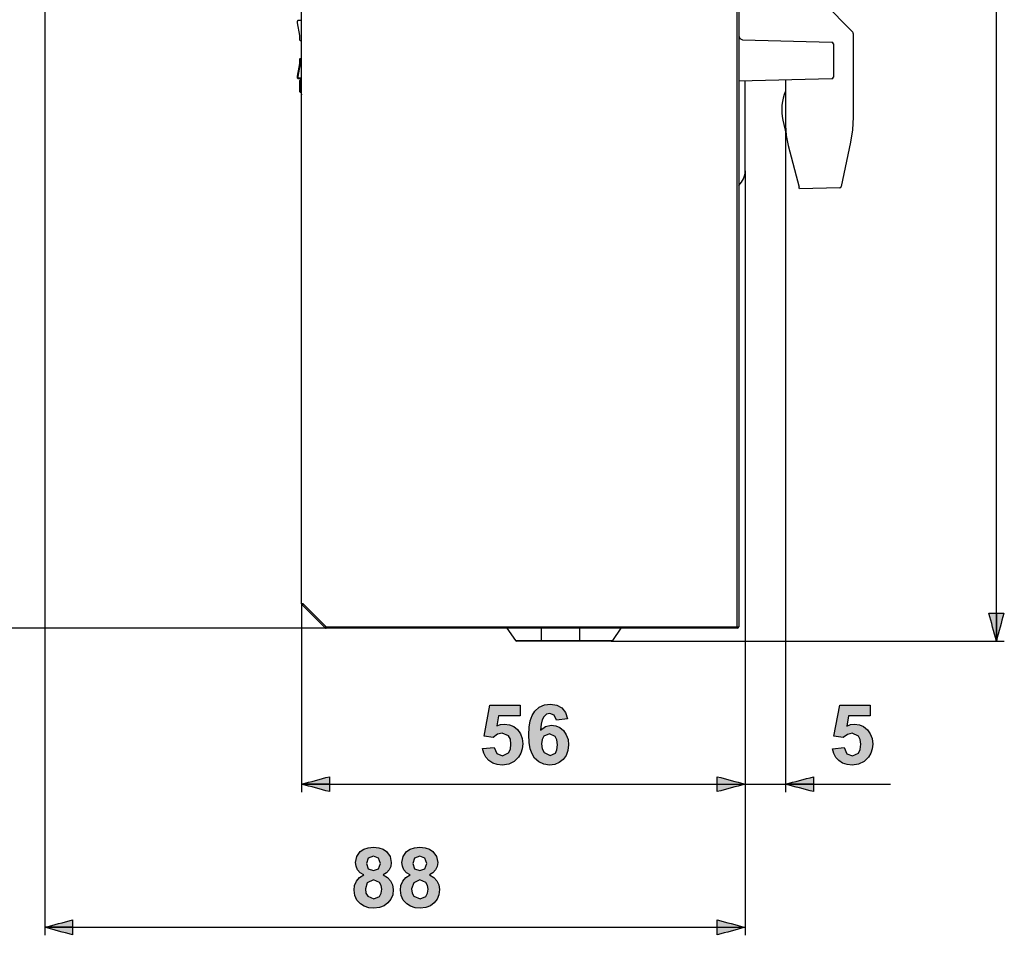
# Model space of a CAD drawing. Extents: x -164 to 151, y -167 to 128.
# Drawn here: x -49 to 75, y -167 to -52 of the extents above; entities that cross this region are included whole.
import ezdxf

# ---------------------------------------------------------------- set-up
doc = ezdxf.new("R2010")
doc.units = 0
doc.header["$MEASUREMENT"] = 0
doc.layers.add('VRSTVA_1', color=7, linetype='CONTINUOUS')

msp = doc.modelspace()

# ---------------------------------------------------------------- hatches: boundary and pattern name
at = {"layer": 'VRSTVA_1'}
h = msp.add_hatch(color=7, dxfattribs=at)
h.dxf.hatch_style = 2
edge = h.paths.add_edge_path()
edge.add_spline(control_points=[(74.78, -126.88), (74.78, -126.88), (72.91, -126.88), (72.91, -126.88), (73.22, -128.05), (73.53, -129.21), (73.84, -130.38), (74.16, -129.21), (74.47, -128.05), (74.78, -126.88)], knot_values=[0, 0, 0, 0, 0.352778, 0.352778, 0.352778, 0.705556, 0.705556, 0.705556, 1.058333, 1.058333, 1.058333, 1.058333], degree=3, periodic=0)
edge.add_line((74.78, -126.88), (74.78, -126.88))
for points in [[(9.22, -143.91), (10.66, -143.76), (11.02, -144.53), (11.72, -144.82), (12.48, -144.45), (12.71, -143.99), (12.79, -143.35), (12.71, -142.74), (12.48, -142.31), (11.67, -141.97), (11.09, -142.1), (10.56, -142.51), (9.4, -142.35), (10.13, -138.44), (13.94, -138.44), (13.94, -139.79), (11.23, -139.79), (11, -141.06), (11.49, -140.88), (11.98, -140.82), (12.59, -140.9), (13.13, -141.13), (13.6, -141.52), (13.97, -142.03), (14.2, -142.63), (14.27, -143.32), (14.21, -143.92), (14.03, -144.47), (13.73, -144.97), (13.18, -145.53), (12.5, -145.86), (11.7, -145.97), (11.05, -145.91), (10.49, -145.72), (10.01, -145.41), (9.63, -145), (9.37, -144.5)], [(53.25, -143.92), (54.68, -143.77), (55.04, -144.55), (55.74, -144.83), (56.5, -144.46), (56.73, -144), (56.81, -143.36), (56.73, -142.76), (56.5, -142.33), (55.7, -141.98), (55.11, -142.12), (54.59, -142.53), (53.42, -142.36), (54.16, -138.45), (57.96, -138.45), (57.96, -139.8), (55.25, -139.8), (55.02, -141.07), (55.51, -140.89), (56, -140.83), (56.61, -140.91), (57.15, -141.14), (57.62, -141.53), (57.99, -142.04), (58.22, -142.64), (58.29, -143.33), (58.23, -143.93), (58.05, -144.48), (57.75, -144.99), (57.2, -145.54), (56.52, -145.87), (55.72, -145.98), (55.07, -145.92), (54.51, -145.73), (54.03, -145.42), (53.65, -145.01), (53.39, -144.51)]]:
    msp.add_hatch(color=7, dxfattribs=at).paths.add_polyline_path(points)
h = msp.add_hatch(color=7, dxfattribs=at)
h.paths.add_polyline_path([(16.64, -143.31), (16.72, -143.93), (16.97, -144.4), (17.7, -144.77), (18.37, -144.46), (18.57, -144.05), (18.63, -143.44), (18.56, -142.81), (18.35, -142.37), (17.63, -142.03), (16.93, -142.36), (16.71, -142.76)])
h.paths.add_polyline_path([(19.9, -140.18), (18.51, -140.33), (18.24, -139.7), (17.69, -139.49), (17.27, -139.59), (16.91, -139.9), (16.73, -140.27), (16.6, -140.84), (16.52, -141.6), (17.12, -141.13), (17.86, -140.97), (18.43, -141.04), (18.94, -141.27), (19.4, -141.65), (19.75, -142.16), (19.97, -142.75), (20.04, -143.42), (19.96, -144.14), (19.74, -144.76), (19.36, -145.27), (18.87, -145.66), (18.29, -145.89), (17.63, -145.97), (16.92, -145.87), (16.3, -145.58), (15.76, -145.09), (15.44, -144.57), (15.21, -143.92), (15.08, -143.13), (15.03, -142.19), (15.08, -141.23), (15.22, -140.42), (15.46, -139.75), (15.79, -139.22), (16.35, -138.71), (17.01, -138.41), (17.77, -138.31), (18.55, -138.43), (19.19, -138.79), (19.65, -139.37)])
h = msp.add_hatch(color=7, dxfattribs=at)
h.dxf.hatch_style = 2
edge = h.paths.add_edge_path()
edge.add_spline(control_points=[(-10.04, -149.32), (-10.04, -149.32), (-10.04, -147.44), (-10.04, -147.44), (-11.21, -147.76), (-12.37, -148.07), (-13.54, -148.38), (-12.37, -148.69), (-11.21, -149.01), (-10.04, -149.32)], knot_values=[0, 0, 0, 0, 0.352778, 0.352778, 0.352778, 0.705556, 0.705556, 0.705556, 1.058333, 1.058333, 1.058333, 1.058333], degree=3, periodic=0)
edge.add_line((-10.04, -149.32), (-10.04, -149.32))
h = msp.add_hatch(color=7, dxfattribs=at)
h.dxf.hatch_style = 2
edge = h.paths.add_edge_path()
edge.add_spline(control_points=[(38.74, -147.44), (38.74, -147.44), (38.74, -149.32), (38.74, -149.32), (39.91, -149.01), (41.08, -148.69), (42.24, -148.38), (41.08, -148.07), (39.91, -147.76), (38.74, -147.44)], knot_values=[0, 0, 0, 0, 0.352778, 0.352778, 0.352778, 0.705556, 0.705556, 0.705556, 1.058333, 1.058333, 1.058333, 1.058333], degree=3, periodic=0)
edge.add_line((38.74, -147.44), (38.74, -147.44))
h = msp.add_hatch(color=7, dxfattribs=at)
h.dxf.hatch_style = 2
edge = h.paths.add_edge_path()
edge.add_spline(control_points=[(50.84, -149.32), (50.84, -149.32), (50.84, -147.45), (50.84, -147.45), (49.68, -147.76), (48.51, -148.07), (47.34, -148.38), (48.51, -148.7), (49.68, -149.01), (50.84, -149.32)], knot_values=[0, 0, 0, 0, 0.352778, 0.352778, 0.352778, 0.705556, 0.705556, 0.705556, 1.058333, 1.058333, 1.058333, 1.058333], degree=3, periodic=0)
edge.add_line((50.84, -149.32), (50.84, -149.32))
h = msp.add_hatch(color=7, dxfattribs=at)
h.paths.add_polyline_path([(-5.53, -161.56), (-5.46, -162.08), (-5.23, -162.48), (-4.47, -162.81), (-3.73, -162.5), (-3.52, -162.1), (-3.44, -161.57), (-3.52, -161.1), (-3.74, -160.73), (-4.49, -160.4), (-5.28, -160.77)])
h.paths.add_polyline_path([(-5.4, -158.34), (-5.16, -159.01), (-4.51, -159.25), (-3.86, -159.01), (-3.61, -158.34), (-3.86, -157.69), (-4.5, -157.45), (-5.16, -157.69)])
h.paths.add_polyline_path([(-5.7, -159.79), (-6.18, -159.51), (-6.51, -159.15), (-6.7, -158.71), (-6.76, -158.24), (-6.62, -157.47), (-6.18, -156.85), (-5.73, -156.55), (-5.18, -156.37), (-4.51, -156.31), (-3.85, -156.37), (-3.3, -156.55), (-2.85, -156.85), (-2.41, -157.47), (-2.26, -158.24), (-2.33, -158.73), (-2.53, -159.17), (-2.86, -159.53), (-3.29, -159.79), (-2.75, -160.1), (-2.35, -160.52), (-2.1, -161.04), (-2.02, -161.63), (-2.09, -162.28), (-2.32, -162.84), (-2.69, -163.32), (-3.17, -163.68), (-3.76, -163.9), (-4.45, -163.97), (-5.09, -163.91), (-5.66, -163.73), (-6.15, -163.43), (-6.59, -162.96), (-6.86, -162.38), (-6.95, -161.69), (-6.88, -161.11), (-6.65, -160.58), (-6.26, -160.13)])
h = msp.add_hatch(color=7, dxfattribs=at)
h.paths.add_polyline_path([(0.29, -161.56), (0.37, -162.08), (0.59, -162.48), (1.36, -162.81), (2.09, -162.5), (2.31, -162.1), (2.38, -161.57), (2.31, -161.1), (2.09, -160.73), (1.34, -160.4), (0.55, -160.77)])
h.paths.add_polyline_path([(0.43, -158.34), (0.67, -159.01), (1.32, -159.25), (1.97, -159.01), (2.22, -158.34), (1.97, -157.69), (1.33, -157.45), (0.67, -157.69)])
h.paths.add_polyline_path([(0.13, -159.79), (-0.35, -159.51), (-0.68, -159.15), (-0.87, -158.71), (-0.94, -158.24), (-0.79, -157.47), (-0.35, -156.85), (0.09, -156.55), (0.65, -156.37), (1.32, -156.31), (1.98, -156.37), (2.53, -156.55), (2.97, -156.85), (3.42, -157.47), (3.57, -158.24), (3.5, -158.73), (3.3, -159.17), (2.97, -159.53), (2.53, -159.79), (3.08, -160.1), (3.48, -160.52), (3.73, -161.04), (3.81, -161.63), (3.73, -162.28), (3.51, -162.84), (3.14, -163.32), (2.65, -163.68), (2.07, -163.9), (1.38, -163.97), (0.74, -163.91), (0.17, -163.73), (-0.32, -163.43), (-0.77, -162.96), (-1.04, -162.38), (-1.12, -161.69), (-1.05, -161.11), (-0.82, -160.58), (-0.43, -160.13)])
h = msp.add_hatch(color=7, dxfattribs=at)
h.dxf.hatch_style = 2
edge = h.paths.add_edge_path()
edge.add_spline(control_points=[(-42.36, -167.32), (-42.36, -167.32), (-42.36, -165.44), (-42.36, -165.44), (-43.52, -165.76), (-44.69, -166.07), (-45.86, -166.38), (-44.69, -166.69), (-43.52, -167.01), (-42.36, -167.32)], knot_values=[0, 0, 0, 0, 0.352778, 0.352778, 0.352778, 0.705556, 0.705556, 0.705556, 1.058333, 1.058333, 1.058333, 1.058333], degree=3, periodic=0)
edge.add_line((-42.36, -167.32), (-42.36, -167.32))
h = msp.add_hatch(color=7, dxfattribs=at)
h.dxf.hatch_style = 2
edge = h.paths.add_edge_path()
edge.add_spline(control_points=[(38.74, -165.44), (38.74, -165.44), (38.74, -167.32), (38.74, -167.32), (39.91, -167.01), (41.08, -166.69), (42.24, -166.38), (41.08, -166.07), (39.91, -165.76), (38.74, -165.44)], knot_values=[0, 0, 0, 0, 0.352778, 0.352778, 0.352778, 0.705556, 0.705556, 0.705556, 1.058333, 1.058333, 1.058333, 1.058333], degree=3, periodic=0)
edge.add_line((38.74, -165.44), (38.74, -165.44))

# ---------------------------------------------------------------- linework, layer by layer
at = {"layer": 'VRSTVA_1', "color": 7}
for points in [[(73.84, -130.38), (73.84, 82.05)], [(41.24, -128.58), (41.24, 76.02)], [(41.44, 76.02), (41.44, -128.58)], [(-45.86, -48.38), (-45.86, -167.38)], [(-13.56, -61.63), (-13.56, -50.14)], [(-13.54, -125.7), (-13.54, -50.38)], [(52.08, -50.11), (55.79, -53.84)], [(-14.06, -52.64), (-14.06, -52.49)], [(-13.77, -54.23), (-14.06, -52.64)], [(-13.56, -52.34), (-14.01, -52.37)], [(41.44, -54.29), (41.58, -54.64), (41.93, -54.79)], [(55.84, -53.99), (55.84, -64.52)], [(-13.71, -54.89), (-13.56, -54.9)], [(41.93, -54.79), (53.15, -55.08)], [(53.34, -55.28), (53.34, -59.48)], [(-14.06, -59.37), (-13.77, -57.78)], [(-13.72, -57.82), (-14.01, -59.41)], [(-13.77, -57.78), (-13.75, -57.8), (-13.72, -57.82)], [(-13.76, -57.41), (-13.74, -57.4), (-13.71, -57.4)], [(-13.72, -57.82), (-13.56, -57.82)], [(-13.71, -57.12), (-13.56, -57.11)], [(-14.06, -59.52), (-14.06, -59.37)], [(-14.01, -59.41), (-14.01, -59.56)], [(-14.06, -59.52), (-14.04, -59.55), (-14.01, -59.56)], [(-14.01, -59.56), (-13.56, -59.58)], [(-14.01, -59.64), (-13.56, -59.67)], [(-13.76, -59.9), (-13.74, -59.87), (-13.71, -59.85)], [(-13.76, -61.31), (-13.76, -59.93)], [(-13.71, -59.88), (-13.56, -59.87)], [(-13.71, -59.88), (-13.71, -59.89), (-13.71, -59.93)], [(-13.56, -59.92), (-13.71, -59.93)], [(-13.71, -59.93), (-13.71, -61.31)], [(53.15, -59.68), (41.44, -59.99)], [(42.24, -71.25), (42.24, -59.97)], [(47.34, -59.83), (47.34, -65.57)], [(-13.71, -61.38), (-13.74, -61.37), (-13.76, -61.33)], [(-13.71, -61.31), (-13.56, -61.32)], [(-13.71, -61.36), (-13.71, -61.35), (-13.71, -61.31)], [(-13.56, -61.37), (-13.71, -61.36)], [(46.99, -64.88), (47.41, -66.7)], [(47.34, -65.57), (47.42, -66.83), (47.66, -68.07)], [(47.34, -65.57), (47.34, -149.39)], [(55.84, -64.52), (55.76, -66.09), (55.51, -67.64)], [(47.66, -68.07), (49.02, -73.32)], [(55.51, -67.64), (54.33, -73.23)], [(42.24, -71.25), (42.24, -167.38)], [(42.24, -71.25), (42.24, -149.38)], [(54.14, -73.39), (49.07, -73.52)], [(-13.54, -125.7), (-13.54, -149.38)], [(-10.6, -128.72), (-13.48, -125.84)], [(-13.34, -125.7), (-10.46, -128.58)], [(73.84, -126.88), (73.84, -130.38)], [(73.84, -126.88), (73.84, -130.38)], [(-10.46, -128.78), (-82.9, -128.78)], [(-10.46, -128.58), (41.24, -128.58)], [(41.24, -128.78), (-10.46, -128.78)], [(12.28, -128.78), (13.34, -130.3)], [(16.6, -128.78), (16.6, -130.3)], [(21.39, -128.78), (21.39, -130.3)], [(26.61, -128.78), (25.55, -130.3)], [(16.6, -130.3), (21.39, -130.3)], [(21.39, -130.38), (16.6, -130.38)], [(25.38, -130.38), (74.84, -130.38)], [(-10.04, -148.38), (-13.54, -148.38)], [(-10.04, -148.38), (-13.54, -148.38)], [(-13.54, -148.38), (42.24, -148.38)], [(38.74, -148.38), (42.24, -148.38)], [(38.74, -148.38), (42.24, -148.38)], [(42.24, -148.38), (60.52, -148.38)], [(50.84, -148.38), (47.34, -148.38)], [(50.84, -148.38), (47.34, -148.38)], [(-42.36, -166.38), (-45.86, -166.38)], [(-42.36, -166.38), (-45.86, -166.38)], [(-45.86, -166.38), (42.24, -166.38)], [(38.74, -166.38), (42.24, -166.38)], [(38.74, -166.38), (42.24, -166.38)]]:
    msp.add_lwpolyline(points, dxfattribs=at)
at = {"layer": 'VRSTVA_1'}
for points in [[(9.22, -143.91), (10.66, -143.76), (11.02, -144.53), (11.72, -144.82), (12.48, -144.45), (12.71, -143.99), (12.79, -143.35), (12.71, -142.74), (12.48, -142.31), (11.67, -141.97), (11.09, -142.1), (10.56, -142.51), (9.4, -142.35), (10.13, -138.44), (13.94, -138.44), (13.94, -139.79), (11.23, -139.79), (11, -141.06), (11.49, -140.88), (11.98, -140.82), (12.59, -140.9), (13.13, -141.13), (13.6, -141.52), (13.97, -142.03), (14.2, -142.63), (14.27, -143.32), (14.21, -143.92), (14.03, -144.47), (13.73, -144.97), (13.18, -145.53), (12.5, -145.86), (11.7, -145.97), (11.05, -145.91), (10.49, -145.72), (10.01, -145.41), (9.63, -145), (9.37, -144.5), (9.22, -143.91)], [(19.9, -140.18), (18.51, -140.33), (18.24, -139.7), (17.69, -139.49), (17.27, -139.59), (16.91, -139.9), (16.73, -140.27), (16.6, -140.84), (16.52, -141.6), (17.12, -141.13), (17.86, -140.97), (18.43, -141.04), (18.94, -141.27), (19.4, -141.65), (19.75, -142.16), (19.97, -142.75), (20.04, -143.42), (19.96, -144.14), (19.74, -144.76), (19.36, -145.27), (18.87, -145.66), (18.29, -145.89), (17.63, -145.97), (16.92, -145.87), (16.3, -145.58), (15.76, -145.09), (15.44, -144.57), (15.21, -143.92), (15.08, -143.13), (15.03, -142.19), (15.08, -141.23), (15.22, -140.42), (15.46, -139.75), (15.79, -139.22), (16.35, -138.71), (17.01, -138.41), (17.77, -138.31), (18.55, -138.43), (19.19, -138.79), (19.65, -139.37), (19.9, -140.18)], [(53.25, -143.92), (54.68, -143.77), (55.04, -144.55), (55.74, -144.83), (56.5, -144.46), (56.73, -144), (56.81, -143.36), (56.73, -142.76), (56.5, -142.33), (55.7, -141.98), (55.11, -142.12), (54.59, -142.53), (53.42, -142.36), (54.16, -138.45), (57.96, -138.45), (57.96, -139.8), (55.25, -139.8), (55.02, -141.07), (55.51, -140.89), (56, -140.83), (56.61, -140.91), (57.15, -141.14), (57.62, -141.53), (57.99, -142.04), (58.22, -142.64), (58.29, -143.33), (58.23, -143.93), (58.05, -144.48), (57.75, -144.99), (57.2, -145.54), (56.52, -145.87), (55.72, -145.98), (55.07, -145.92), (54.51, -145.73), (54.03, -145.42), (53.65, -145.01), (53.39, -144.51), (53.25, -143.92)], [(16.64, -143.31), (16.72, -143.93), (16.97, -144.4), (17.7, -144.77), (18.37, -144.46), (18.57, -144.05), (18.63, -143.44), (18.56, -142.81), (18.35, -142.37), (17.63, -142.03), (16.93, -142.36), (16.71, -142.76), (16.64, -143.31)], [(-5.7, -159.79), (-6.18, -159.51), (-6.51, -159.15), (-6.7, -158.71), (-6.76, -158.24), (-6.62, -157.47), (-6.18, -156.85), (-5.73, -156.55), (-5.18, -156.37), (-4.51, -156.31), (-3.85, -156.37), (-3.3, -156.55), (-2.85, -156.85), (-2.41, -157.47), (-2.26, -158.24), (-2.33, -158.73), (-2.53, -159.17), (-2.86, -159.53), (-3.29, -159.79), (-2.75, -160.1), (-2.35, -160.52), (-2.1, -161.04), (-2.02, -161.63), (-2.09, -162.28), (-2.32, -162.84), (-2.69, -163.32), (-3.17, -163.68), (-3.76, -163.9), (-4.45, -163.97), (-5.09, -163.91), (-5.66, -163.73), (-6.15, -163.43), (-6.59, -162.96), (-6.86, -162.38), (-6.95, -161.69), (-6.88, -161.11), (-6.65, -160.58), (-6.26, -160.13), (-5.7, -159.79)], [(0.13, -159.79), (-0.35, -159.51), (-0.68, -159.15), (-0.87, -158.71), (-0.94, -158.24), (-0.79, -157.47), (-0.35, -156.85), (0.09, -156.55), (0.65, -156.37), (1.32, -156.31), (1.98, -156.37), (2.53, -156.55), (2.97, -156.85), (3.42, -157.47), (3.57, -158.24), (3.5, -158.73), (3.3, -159.17), (2.97, -159.53), (2.53, -159.79), (3.08, -160.1), (3.48, -160.52), (3.73, -161.04), (3.81, -161.63), (3.73, -162.28), (3.51, -162.84), (3.14, -163.32), (2.65, -163.68), (2.07, -163.9), (1.38, -163.97), (0.74, -163.91), (0.17, -163.73), (-0.32, -163.43), (-0.77, -162.96), (-1.04, -162.38), (-1.12, -161.69), (-1.05, -161.11), (-0.82, -160.58), (-0.43, -160.13), (0.13, -159.79)], [(-5.4, -158.34), (-5.16, -159.01), (-4.51, -159.25), (-3.86, -159.01), (-3.61, -158.34), (-3.86, -157.69), (-4.5, -157.45), (-5.16, -157.69), (-5.4, -158.34)], [(0.43, -158.34), (0.67, -159.01), (1.32, -159.25), (1.97, -159.01), (2.22, -158.34), (1.97, -157.69), (1.33, -157.45), (0.67, -157.69), (0.43, -158.34)], [(-5.53, -161.56), (-5.46, -162.08), (-5.23, -162.48), (-4.47, -162.81), (-3.73, -162.5), (-3.52, -162.1), (-3.44, -161.57), (-3.52, -161.1), (-3.74, -160.73), (-4.49, -160.4), (-5.28, -160.77), (-5.53, -161.56)], [(0.29, -161.56), (0.37, -162.08), (0.59, -162.48), (1.36, -162.81), (2.09, -162.5), (2.31, -162.1), (2.38, -161.57), (2.31, -161.1), (2.09, -160.73), (1.34, -160.4), (0.55, -160.77), (0.29, -161.56)]]:
    msp.add_lwpolyline(points, dxfattribs=at)
at = {"layer": 'VRSTVA_1', "color": 7}
for points in [[(-14.01, -52.37), (-14.04, -52.37), (-14.06, -52.39), (-14.06, -52.42)], [(-14.06, -52.49), (-14.06, -52.47), (-14.06, -52.44), (-14.06, -52.42)], [(-14.06, -52.64), (-14.06, -52.64), (-14.06, -52.64), (-14.06, -52.64)], [(-13.76, -54.6), (-13.76, -54.47), (-13.76, -54.35), (-13.77, -54.23)], [(55.84, -53.99), (55.84, -53.93), (55.82, -53.88), (55.79, -53.84)], [(-13.76, -54.84), (-13.76, -54.76), (-13.76, -54.68), (-13.76, -54.6)], [(-13.76, -54.84), (-13.76, -54.86), (-13.74, -54.89), (-13.71, -54.89)], [(53.34, -55.28), (53.34, -55.18), (53.26, -55.09), (53.15, -55.08)], [(-13.77, -57.78), (-13.76, -57.66), (-13.76, -57.54), (-13.76, -57.41)], [(-13.71, -57.12), (-13.74, -57.12), (-13.76, -57.15), (-13.76, -57.17)], [(-13.76, -57.41), (-13.76, -57.33), (-13.76, -57.25), (-13.76, -57.17)], [(-13.71, -57.4), (-13.71, -57.54), (-13.71, -57.68), (-13.72, -57.82)], [(-13.71, -57.12), (-13.71, -57.22), (-13.71, -57.31), (-13.71, -57.4)], [(-14.06, -59.37), (-14.06, -59.37), (-14.06, -59.37), (-14.06, -59.37)], [(-14.06, -59.59), (-14.06, -59.57), (-14.06, -59.55), (-14.06, -59.52)], [(-14.06, -59.59), (-14.06, -59.62), (-14.04, -59.64), (-14.01, -59.64)], [(-14.01, -59.56), (-14.01, -59.59), (-14.01, -59.62), (-14.01, -59.64)], [(-13.71, -59.88), (-13.74, -59.88), (-13.76, -59.9), (-13.76, -59.93)], [(-13.76, -59.92), (-13.76, -59.91), (-13.76, -59.91), (-13.76, -59.9)], [(-13.76, -59.93), (-13.76, -59.93), (-13.76, -59.92), (-13.76, -59.92)], [(-13.76, -59.93), (-13.74, -59.93), (-13.73, -59.93), (-13.71, -59.93)], [(-13.56, -59.84), (-13.61, -59.84), (-13.66, -59.85), (-13.71, -59.85)], [(-13.71, -59.85), (-13.71, -59.86), (-13.71, -59.86), (-13.71, -59.87)], [(-13.56, -59.86), (-13.61, -59.87), (-13.66, -59.87), (-13.71, -59.87)], [(-13.71, -59.87), (-13.71, -59.87), (-13.71, -59.88), (-13.71, -59.88)], [(53.15, -59.68), (53.26, -59.68), (53.34, -59.59), (53.34, -59.48)], [(-13.76, -61.31), (-13.76, -61.34), (-13.74, -61.36), (-13.71, -61.36)], [(-13.76, -61.33), (-13.76, -61.33), (-13.76, -61.32), (-13.76, -61.31)], [(-13.76, -61.31), (-13.74, -61.31), (-13.73, -61.31), (-13.71, -61.31)], [(-13.71, -61.36), (-13.71, -61.37), (-13.71, -61.38), (-13.71, -61.38)], [(-13.71, -61.38), (-13.66, -61.39), (-13.61, -61.39), (-13.56, -61.39)], [(-13.56, -61.63), (-13.56, -61.65), (-13.55, -61.68), (-13.54, -61.71)], [(-13.54, -61.63), (-13.55, -61.63), (-13.55, -61.63), (-13.56, -61.63)], [(47.34, -61.23), (46.83, -62.37), (46.71, -63.65), (46.99, -64.88)], [(41.44, -73.09), (41.95, -72.61), (42.24, -71.95), (42.24, -71.25)], [(49.07, -73.52), (49.05, -73.46), (49.03, -73.39), (49.02, -73.32)], [(54.14, -73.39), (54.23, -73.39), (54.31, -73.32), (54.33, -73.23)], [(-13.54, -125.7), (-13.54, -125.75), (-13.52, -125.8), (-13.48, -125.84)], [(-13.34, -125.7), (-13.41, -125.7), (-13.47, -125.7), (-13.54, -125.7)], [(-13.34, -125.7), (-13.39, -125.75), (-13.43, -125.79), (-13.48, -125.84)], [(-10.46, -128.58), (-10.5, -128.63), (-10.55, -128.68), (-10.6, -128.72)], [(-10.6, -128.72), (-10.56, -128.76), (-10.51, -128.78), (-10.46, -128.78)], [(-10.46, -128.78), (-10.46, -128.72), (-10.46, -128.65), (-10.46, -128.58)], [(41.24, -128.78), (41.35, -128.78), (41.44, -128.69), (41.44, -128.58)], [(41.24, -128.58), (41.31, -128.58), (41.38, -128.58), (41.44, -128.58)], [(41.24, -128.58), (41.24, -128.65), (41.24, -128.72), (41.24, -128.78)], [(13.34, -130.3), (13.37, -130.35), (13.44, -130.38), (13.5, -130.38)], [(13.34, -130.3), (14.42, -130.3), (15.51, -130.3), (16.6, -130.3)], [(16.6, -130.38), (15.56, -130.38), (14.53, -130.38), (13.5, -130.38)], [(16.6, -130.38), (16.6, -130.35), (16.6, -130.32), (16.6, -130.3)], [(21.39, -130.38), (21.39, -130.35), (21.39, -130.32), (21.39, -130.3)], [(21.39, -130.3), (22.78, -130.3), (24.16, -130.3), (25.55, -130.3)], [(25.38, -130.38), (24.05, -130.38), (22.72, -130.38), (21.39, -130.38)], [(25.38, -130.38), (25.45, -130.38), (25.51, -130.35), (25.55, -130.3)]]:
    msp.add_open_spline(points, degree=3, dxfattribs=at)
for points, knots in [([(-14.06, -59.37), (-14.06, -59.37), (-14.06, -59.38), (-14.06, -59.38), (-14.06, -59.38), (-14.06, -59.38), (-14.06, -59.38), (-14.06, -59.38), (-14.06, -59.38), (-14.06, -59.38), (-14.06, -59.38), (-14.05, -59.39), (-14.05, -59.39), (-14.05, -59.39), (-14.05, -59.39), (-14.05, -59.39), (-14.05, -59.39), (-14.05, -59.39), (-14.05, -59.39), (-14.05, -59.39), (-14.05, -59.4), (-14.05, -59.4), (-14.05, -59.4), (-14.04, -59.4), (-14.04, -59.4), (-14.04, -59.4), (-14.04, -59.4), (-14.04, -59.4), (-14.04, -59.4), (-14.04, -59.41), (-14.04, -59.41), (-14.03, -59.41), (-14.03, -59.41), (-14.02, -59.41), (-14.02, -59.41), (-14.01, -59.41), (-14.01, -59.41)], [0, 0, 0, 0, 1, 1, 1, 2, 2, 2, 3, 3, 3, 4, 4, 4, 5, 5, 5, 6, 6, 6, 7, 7, 7, 8, 8, 8, 9, 9, 9, 10, 10, 10, 11, 11, 11, 12, 12, 12, 12]), ([(-13.71, -59.87), (-13.71, -59.87), (-13.71, -59.87), (-13.71, -59.87), (-13.71, -59.87), (-13.72, -59.87), (-13.72, -59.87), (-13.72, -59.87), (-13.72, -59.87), (-13.72, -59.87), (-13.72, -59.87), (-13.72, -59.87), (-13.72, -59.87), (-13.72, -59.87), (-13.72, -59.87), (-13.72, -59.87), (-13.72, -59.87), (-13.72, -59.88), (-13.72, -59.88), (-13.73, -59.88), (-13.73, -59.88), (-13.74, -59.88), (-13.74, -59.88), (-13.74, -59.88), (-13.74, -59.88), (-13.74, -59.88), (-13.74, -59.88), (-13.74, -59.88), (-13.74, -59.88), (-13.74, -59.88), (-13.74, -59.88), (-13.74, -59.88), (-13.74, -59.89), (-13.74, -59.89), (-13.74, -59.89), (-13.75, -59.9), (-13.75, -59.9), (-13.75, -59.9), (-13.75, -59.9), (-13.75, -59.9), (-13.75, -59.9), (-13.75, -59.9), (-13.75, -59.9), (-13.75, -59.9), (-13.75, -59.9), (-13.75, -59.9), (-13.75, -59.9), (-13.75, -59.91), (-13.75, -59.91), (-13.75, -59.91), (-13.76, -59.91), (-13.76, -59.91), (-13.76, -59.91), (-13.76, -59.91), (-13.76, -59.91), (-13.76, -59.91), (-13.76, -59.91), (-13.76, -59.91), (-13.76, -59.91), (-13.76, -59.92), (-13.76, -59.92), (-13.76, -59.92), (-13.76, -59.92), (-13.76, -59.92), (-13.76, -59.92), (-13.76, -59.92), (-13.76, -59.92), (-13.76, -59.92), (-13.76, -59.92), (-13.76, -59.92)], [0, 0, 0, 0, 1, 1, 1, 2, 2, 2, 3, 3, 3, 4, 4, 4, 5, 5, 5, 6, 6, 6, 7, 7, 7, 8, 8, 8, 9, 9, 9, 10, 10, 10, 11, 11, 11, 12, 12, 12, 13, 13, 13, 14, 14, 14, 15, 15, 15, 16, 16, 16, 17, 17, 17, 18, 18, 18, 19, 19, 19, 20, 20, 20, 21, 21, 21, 22, 22, 22, 23, 23, 23, 23]), ([(74.78, -126.88), (74.78, -126.88), (72.91, -126.88), (72.91, -126.88), (73.22, -128.05), (73.53, -129.21), (73.84, -130.38), (74.16, -129.21), (74.47, -128.05), (74.78, -126.88)], [0, 0, 0, 0, 1, 1, 1, 2, 2, 2, 3, 3, 3, 3]), ([(-10.04, -149.32), (-10.04, -149.32), (-10.04, -147.44), (-10.04, -147.44), (-11.21, -147.76), (-12.37, -148.07), (-13.54, -148.38), (-12.37, -148.69), (-11.21, -149.01), (-10.04, -149.32)], [0, 0, 0, 0, 1, 1, 1, 2, 2, 2, 3, 3, 3, 3]), ([(38.74, -147.44), (38.74, -147.44), (38.74, -149.32), (38.74, -149.32), (39.91, -149.01), (41.08, -148.69), (42.24, -148.38), (41.08, -148.07), (39.91, -147.76), (38.74, -147.44)], [0, 0, 0, 0, 1, 1, 1, 2, 2, 2, 3, 3, 3, 3]), ([(50.84, -149.32), (50.84, -149.32), (50.84, -147.45), (50.84, -147.45), (49.68, -147.76), (48.51, -148.07), (47.34, -148.38), (48.51, -148.7), (49.68, -149.01), (50.84, -149.32)], [0, 0, 0, 0, 1, 1, 1, 2, 2, 2, 3, 3, 3, 3]), ([(-42.36, -167.32), (-42.36, -167.32), (-42.36, -165.44), (-42.36, -165.44), (-43.52, -165.76), (-44.69, -166.07), (-45.86, -166.38), (-44.69, -166.69), (-43.52, -167.01), (-42.36, -167.32)], [0, 0, 0, 0, 1, 1, 1, 2, 2, 2, 3, 3, 3, 3]), ([(38.74, -165.44), (38.74, -165.44), (38.74, -167.32), (38.74, -167.32), (39.91, -167.01), (41.08, -166.69), (42.24, -166.38), (41.08, -166.07), (39.91, -165.76), (38.74, -165.44)], [0, 0, 0, 0, 1, 1, 1, 2, 2, 2, 3, 3, 3, 3])]:
    msp.add_open_spline(points, degree=3, knots=knots, dxfattribs=at)

doc.saveas('drawing.dxf')
